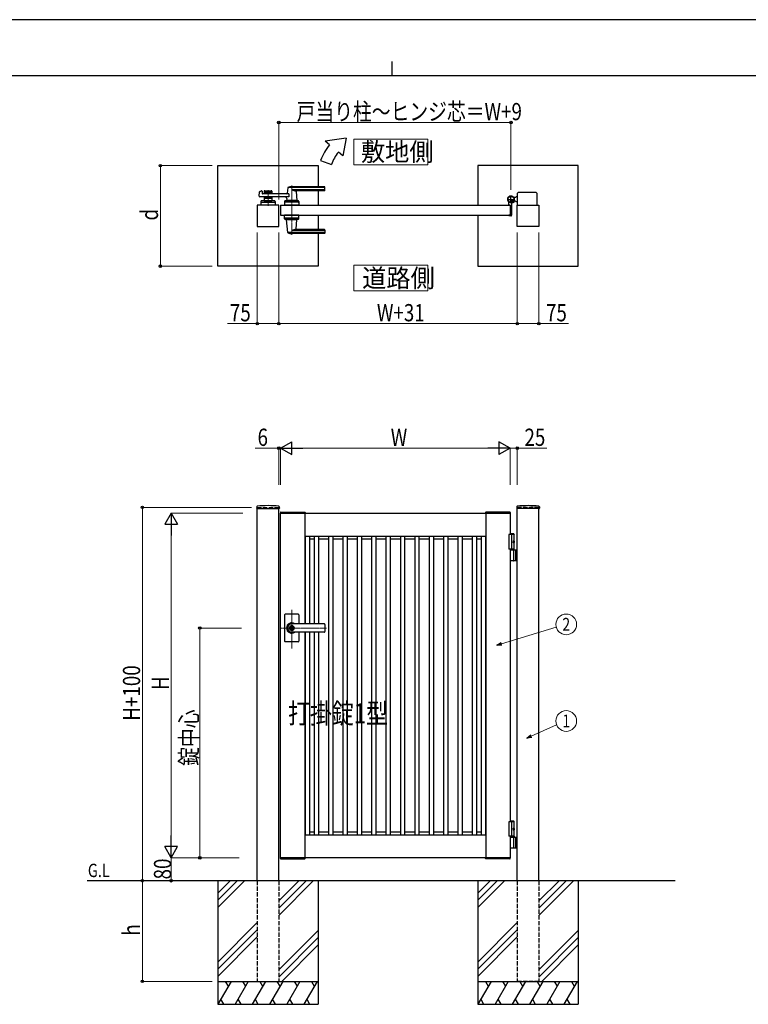
# Model space of a CAD drawing. Units: millimetres. Extents: x 0 to 8410, y 0 to 5940.
# Drawn here: x 2904 to 5442, y 2512 to 5940 of the extents above; entities that cross this region are included whole.
import ezdxf
from ezdxf.enums import TextEntityAlignment as Align

# ---------------------------------------------------------------- set-up
doc = ezdxf.new("R2010")
doc.units = ezdxf.units.MM
doc.linetypes.add('YCENTER_1', pattern=[13, 10, -1, 1, -1])
doc.linetypes.add('YHIDDEN_1', pattern=[4, 3, -1])
for name, color, linetype, lineweight in [('USER1', 3, 'Continuous', 13), ('YKK_12', 2, 'Continuous', 13), ('YKK_A1', 4, 'Continuous', 30), ('YKK_D', 6, 'Continuous', 13), ('YKK_ZWAK', 7, 'Continuous', 30)]:
    doc.layers.add(name, color=color, linetype=linetype, lineweight=lineweight)
doc.styles.add('text-b', font='extslim2.shx', dxfattribs={"width": 0.8, "bigfont": 'extfont2.shx'})

msp = doc.modelspace()

# ---------------------------------------------------------------- linework, layer by layer
at = {"layer": 'USER1'}
for points in [[(4068.2, 5524.6), (4068.2, 5435.3), (4325.8, 5435.3), (4325.8, 5524.6), (4068.2, 5524.6)], [(4068.2, 5085.1), (4068.2, 4995.9), (4325.8, 4995.9), (4325.8, 5085.1), (4068.2, 5085.1)]]:
    msp.add_lwpolyline(points, dxfattribs=at)
at = {"layer": 'YKK_12', "linetype": 'YCENTER_1'}
for p, q in [((3851.5, 5362.5), (3851.5, 5191.5)), ((3769, 5347), (3769, 5292)), ((3851.5, 3750.7), (3851.5, 3885.5)), ((3972.8, 3822.3), (3812.5, 3822.3))]:
    msp.add_line(p, q, dxfattribs=at)
at = {"layer": 'YKK_A1'}
for p, q in [((4041.4, 5527), (3968.2, 5517)), ((4041.4, 5527), (4029.5, 5465.6)), ((3983.5, 5504.2), (3968.2, 5517)), ((3952.2, 5450), (3989.8, 5436.4)), ((4029.5, 5465.6), (4014.1, 5478.5)), ((3594, 5432), (3944, 5432)), ((3594, 5082), (3594, 5432)), ((3944, 5432), (3944, 5358.5)), ((4850, 5432), (4500, 5432)), ((4500, 5432), (4500, 5294.5)), ((4850, 5082), (4850, 5432)), ((3837.5, 5354.9), (3835.8, 5335.9)), ((3966.5, 5355.5), (3837.7, 5355.5)), ((3966.5, 5358.5), (3851.5, 5358.5)), ((3966.5, 5347.9), (3851.5, 5347.9)), ((3967.5, 5346.5), (3967.5, 5357.5)), ((3738.7, 5325.2), (3739.9, 5340.6)), ((3841.1, 5323), (3740.7, 5323)), ((3741.4, 5342.4), (3746.8, 5343.8)), ((3748.1, 5342.8), (3748.5, 5335)), ((3841.1, 5334), (3749.5, 5334)), ((3755.5, 5342.5), (3755.5, 5334)), ((3782.5, 5339.5), (3755.5, 5339.5)), ((3755.5, 5323), (3755.5, 5309.5)), ((3782.5, 5317.5), (3755.5, 5317.5)), ((3757.5, 5344.5), (3780.5, 5344.5)), ((3766.6, 5335.5), (3757.5, 5335.5)), ((3766.6, 5321.5), (3757.5, 5321.5)), ((3768.7, 5337.2), (3767.3, 5335.8)), ((3768.7, 5319.9), (3767.3, 5321.3)), ((3769.4, 5337.2), (3770.7, 5335.8)), ((3769.4, 5319.9), (3770.7, 5321.3)), ((3780.5, 5335.5), (3771.4, 5335.5)), ((3780.5, 5321.5), (3771.4, 5321.5)), ((3782.5, 5342.5), (3782.5, 5334)), ((3782.5, 5323), (3782.5, 5309.5)), ((3834.1, 5317.6), (3833.5, 5310.9)), ((3841.1, 5334), (3841.1, 5323)), ((3965.5, 5344.5), (3866.5, 5344.5)), ((3866.7, 5342.4), (3869.5, 5310.9)), ((3944, 5344.5), (3944, 5294.5)), ((4631, 5320.5), (4625.3, 5320.5)), ((4631, 5320.5), (4633.5, 5323)), ((4638.5, 5323), (4633.5, 5323)), ((4638.5, 5294.5), (4638.5, 5336)), ((4703.5, 5338), (4640.5, 5338)), ((4705.5, 5336), (4705.5, 5294.5)), ((3806.5, 5294.5), (3731.5, 5294.5)), ((3731.5, 5294.5), (3731.5, 5219.5)), ((3744.5, 5307.6), (3744, 5294.5)), ((3794, 5294.5), (3744, 5294.5)), ((3746.3, 5304.5), (3791.8, 5304.5)), ((3791.6, 5309.5), (3746.5, 5309.5)), ((3755.5, 5309.5), (3782.5, 5309.5)), ((3764.5, 5306.7), (3764.5, 5309.5)), ((3764.5, 5306.7), (3773.5, 5306.7)), ((3764.5, 5306.7), (3773.5, 5306.7)), ((3773.5, 5306.7), (3773.5, 5309.5)), ((3793.6, 5307.6), (3794, 5294.5)), ((3806.5, 5219.5), (3806.5, 5294.5)), ((3812.5, 5294.5), (3812.5, 5259.5)), ((3812.5, 5294.5), (4612.5, 5294.5)), ((3827, 5307.6), (3826.5, 5294.5)), ((3876.5, 5294.5), (3826.5, 5294.5)), ((3874.3, 5304.5), (3828.8, 5304.5)), ((3874.1, 5309.5), (3829, 5309.5)), ((3869.5, 5310.5), (3833.5, 5310.5)), ((3833.5, 5309.5), (3833.5, 5310.5)), ((3869.2, 5310.5), (3833.8, 5310.5)), ((3836.5, 5310.5), (3834.4, 5310.5)), ((3846.8, 5294.5), (3856.3, 5294.5)), ((3847, 5306.7), (3847, 5309.5)), ((3847, 5306.7), (3856, 5306.7)), ((3856, 5306.7), (3856, 5309.5)), ((3869.2, 5310.5), (3866.5, 5310.5)), ((3869.5, 5309.5), (3869.5, 5310.5)), ((3876.1, 5307.6), (3876.5, 5294.5)), ((4607.5, 5295.3), (4607.5, 5304.4)), ((4612.2, 5294.8), (4608, 5294.8)), ((4612.5, 5294.5), (4612.5, 5259.5)), ((4612.5, 5294.5), (4612.5, 5259.5)), ((4617.5, 5299.6), (4617.5, 5259)), ((4622.2, 5305), (4621.2, 5303.9)), ((4621.2, 5303.9), (4622.4, 5303.2)), ((4621.4, 5305.8), (4622.2, 5305)), ((4621.9, 5306.2), (4622.7, 5305.5)), ((4622.2, 5305), (4625.1, 5307.8)), ((4623.8, 5308.1), (4624.6, 5307.4)), ((4625.1, 5307.8), (4624.2, 5308.7)), ((4625.1, 5307.8), (4626.1, 5308.9)), ((4626.1, 5308.9), (4626.9, 5307.6)), ((4631, 5308.5), (4626.3, 5308.5)), ((4631, 5308.5), (4633.5, 5306)), ((4638.5, 5306), (4633.5, 5306)), ((4637.5, 5219.5), (4637.5, 5294.5)), ((4637.5, 5294.5), (4712.5, 5294.5)), ((4712.5, 5294.5), (4712.5, 5219.5)), ((3812.5, 5259.5), (4612.5, 5259.5)), ((3827, 5246.5), (3826.5, 5259.5)), ((3876.5, 5259.5), (3826.5, 5259.5)), ((3874.3, 5249.5), (3828.8, 5249.5)), ((3874.1, 5244.5), (3829, 5244.5)), ((3833.5, 5244.5), (3833.5, 5243.5)), ((3869.5, 5244.5), (3869.5, 5243.5)), ((3876.1, 5246.5), (3876.5, 5259.5)), ((3944, 5259.5), (3944, 5209.5)), ((4500, 5259.5), (4500, 5082)), ((4607.5, 5258.7), (4607.5, 5258)), ((4612.2, 5259.2), (4608, 5259.2)), ((4615.5, 5257), (4608.5, 5257)), ((3731.5, 5219.5), (3806.5, 5219.5)), ((3869.5, 5243.5), (3833.5, 5243.5)), ((3837.5, 5199.2), (3833.6, 5243.2)), ((3866.7, 5211.7), (3869.5, 5243.2)), ((4712.5, 5219.5), (4637.5, 5219.5)), ((3966.5, 5198.6), (3837.7, 5198.6)), ((3966.5, 5206.2), (3851.5, 5206.2)), ((3966.5, 5195.5), (3851.5, 5195.5)), ((3965.5, 5209.5), (3866.5, 5209.5)), ((3944, 5195.5), (3944, 5082)), ((3967.5, 5207.5), (3967.5, 5196.5)), ((3944, 5082), (3594, 5082)), ((4500, 5082), (4850, 5082)), ((3729.7, 4244.2), (3729.4, 4239.4)), ((3729.9, 4238.8), (3808.1, 4238.8)), ((3731.5, 2942.3), (3731.5, 4238.8)), ((3806.5, 2942.3), (3806.5, 4238.8)), ((3808.4, 4244.2), (3808.6, 4239.4)), ((3812.2, 4224.9), (3812, 4222.3)), ((3812, 4222.3), (3898, 4222.3)), ((3812.5, 4222.3), (4612.5, 4222.3)), ((3812.5, 3022.3), (3812.5, 4222.3)), ((3813.2, 4225.8), (3896.9, 4225.8)), ((3897.5, 4222.3), (3897.5, 3836.8)), ((3897.9, 4224.9), (3898, 4222.3)), ((4527.2, 4224.9), (4527, 4222.3)), ((4613, 4222.3), (4527, 4222.3)), ((4527.5, 4222.3), (4527.5, 3022.3)), ((4611.9, 4225.8), (4528.2, 4225.8)), ((4612.5, 4222.3), (4612.5, 4147.3)), ((4612.9, 4224.9), (4613, 4222.3)), ((4635.7, 4244.2), (4635.4, 4239.4)), ((4714.1, 4238.8), (4635.9, 4238.8)), ((4637.5, 2942.3), (4637.5, 4238.8)), ((4712.5, 2942.3), (4712.5, 4238.8)), ((4714.4, 4244.2), (4714.6, 4239.4)), ((4625, 4150.3), (4612.5, 4150.3)), ((4627, 4148.3), (4612.5, 4148.3)), ((4625, 4150.3), (4627, 4148.3)), ((4627, 4094.3), (4627, 4148.3)), ((3897.5, 4142.3), (4527.5, 4142.3)), ((3897.5, 4132.3), (3898.3, 4132.3)), ((3898.3, 4142.3), (3898.3, 3836.8)), ((3913.3, 4142.3), (3913.3, 3836.8)), ((3913.3, 4132.3), (3930, 4132.3)), ((3930, 4142.3), (3930, 3836.8)), ((3945, 4142.3), (3945, 3836.8)), ((3945, 4132.3), (3980, 4132.3)), ((3980, 4142.3), (3980, 3102.3)), ((3995, 4142.3), (3995, 3102.3)), ((3995, 4132.3), (4030, 4132.3)), ((4030, 4142.3), (4030, 3102.3)), ((4045, 4142.3), (4045, 3102.3)), ((4045, 4132.3), (4080, 4132.3)), ((4080, 4142.3), (4080, 3102.3)), ((4095, 4142.3), (4095, 3102.3)), ((4095, 4132.3), (4130, 4132.3)), ((4130, 4142.3), (4130, 3102.3)), ((4145, 4142.3), (4145, 3102.3)), ((4145, 4132.3), (4180, 4132.3)), ((4180, 4142.3), (4180, 3102.3)), ((4195, 4142.3), (4195, 3102.3)), ((4195, 4132.3), (4230, 4132.3)), ((4230, 4142.3), (4230, 3102.3)), ((4245, 4142.3), (4245, 3102.3)), ((4245, 4132.3), (4280, 4132.3)), ((4280, 4142.3), (4280, 3102.3)), ((4295, 4142.3), (4295, 3102.3)), ((4295, 4132.3), (4330, 4132.3)), ((4330, 4142.3), (4330, 3102.3)), ((4345, 4142.3), (4345, 3102.3)), ((4345, 4132.3), (4380, 4132.3)), ((4380, 4142.3), (4380, 3102.3)), ((4395, 4142.3), (4395, 3102.3)), ((4395, 4132.3), (4430, 4132.3)), ((4430, 4142.3), (4430, 3102.3)), ((4445, 4142.3), (4445, 3102.3)), ((4445, 4132.3), (4480, 4132.3)), ((4480, 4142.3), (4480, 3102.3)), ((4495, 4142.3), (4495, 3102.3)), ((4495, 4132.3), (4511.7, 4132.3)), ((4511.7, 4142.3), (4511.7, 3102.3)), ((4526.7, 4142.3), (4526.7, 3102.3)), ((4526.7, 4132.3), (4527.5, 4132.3)), ((4627, 4147.3), (4607.5, 4147.3)), ((4607.5, 4147.3), (4607.5, 4097.3)), ((4617.5, 4147.3), (4617.5, 4097.3)), ((4624.7, 4122.7), (4625.3, 4122.7)), ((4624.7, 4121.9), (4625.3, 4121.9)), ((4625.7, 4124.4), (4626.3, 4124.4)), ((4625.7, 4120.2), (4626.3, 4120.2)), ((4627, 4097.3), (4607.5, 4097.3)), ((4612.5, 4097.3), (4612.5, 3147.3)), ((4612.5, 4094.3), (4637.5, 4094.3)), ((4625.3, 4057.8), (4625.3, 4092.8)), ((4631, 4094.3), (4631, 4056.3)), ((4633.5, 4094.3), (4633.5, 4056.3)), ((4637.5, 4056.3), (4612.5, 4056.3)), ((3826.5, 3868.3), (3826.5, 3822.3)), ((3874.5, 3870.3), (3828.5, 3870.3)), ((3876.5, 3868.3), (3876.5, 3836.8)), ((3826.5, 3822.3), (3826.5, 3776.3)), ((3850.6, 3826.9), (3850.6, 3823.8)), ((3850.6, 3826.9), (3852.4, 3826.9)), ((3851.9, 3823), (3850.6, 3823.8)), ((3851.9, 3821.6), (3850.6, 3820.8)), ((3850.6, 3820.8), (3850.6, 3817.8)), ((3850.6, 3817.8), (3852.4, 3817.8)), ((3965.5, 3836.8), (3851.5, 3836.8)), ((3965.5, 3836.3), (3851.5, 3836.3)), ((3852.5, 3830.5), (3851.5, 3830.5)), ((3852.5, 3814.1), (3851.5, 3814.1)), ((3965.5, 3808.3), (3851.5, 3808.3)), ((3965.5, 3807.8), (3851.5, 3807.8)), ((3852.4, 3826.9), (3852.4, 3824.3)), ((3852.4, 3820.4), (3852.4, 3817.8)), ((3854.2, 3823.3), (3852.6, 3824)), ((3852.6, 3820.7), (3854.2, 3821.3)), ((3854.2, 3823.3), (3854.2, 3821.3)), ((3876.5, 3807.8), (3876.5, 3776.3)), ((3897.5, 3807.8), (3897.5, 3022.3)), ((3898.3, 3807.8), (3898.3, 3102.3)), ((3913.3, 3807.8), (3913.3, 3102.3)), ((3930, 3807.8), (3930, 3102.3)), ((3945, 3807.8), (3945, 3102.3)), ((3967.5, 3834.8), (3967.5, 3809.8)), ((3874.5, 3774.3), (3828.5, 3774.3)), ((4627, 3147.3), (4607.5, 3147.3)), ((4607.5, 3147.3), (4607.5, 3097.3)), ((4625, 3150.3), (4612.5, 3150.3)), ((4627, 3148.3), (4612.5, 3148.3)), ((4617.5, 3147.3), (4617.5, 3097.3)), ((4624.7, 3122.7), (4625.3, 3122.7)), ((4624.7, 3121.9), (4625.3, 3121.9)), ((4625, 3150.3), (4627, 3148.3)), ((4625.7, 3124.4), (4626.3, 3124.4)), ((4625.7, 3120.2), (4626.3, 3120.2)), ((4627, 3097.3), (4627, 3148.3)), ((3897.5, 3112.3), (3898.3, 3112.3)), ((3897.5, 3102.3), (4527.5, 3102.3)), ((3913.3, 3112.3), (3930, 3112.3)), ((3945, 3112.3), (3980, 3112.3)), ((3995, 3112.3), (4030, 3112.3)), ((4045, 3112.3), (4080, 3112.3)), ((4095, 3112.3), (4130, 3112.3)), ((4145, 3112.3), (4180, 3112.3)), ((4195, 3112.3), (4230, 3112.3)), ((4245, 3112.3), (4280, 3112.3)), ((4295, 3112.3), (4330, 3112.3)), ((4345, 3112.3), (4380, 3112.3)), ((4395, 3112.3), (4430, 3112.3)), ((4445, 3112.3), (4480, 3112.3)), ((4495, 3112.3), (4511.7, 3112.3)), ((4526.7, 3112.3), (4527.5, 3112.3)), ((4627, 3097.3), (4607.5, 3097.3)), ((4627, 3097.3), (4612.5, 3097.3)), ((4612.5, 3097.3), (4612.5, 3022.3)), ((4627, 3094.3), (4612.5, 3094.3)), ((4612.5, 3094.3), (4637.5, 3094.3)), ((4625.3, 3057.8), (4625.3, 3092.8)), ((4627, 3097.3), (4627, 3094.3)), ((4631, 3094.3), (4631, 3056.3)), ((4633.5, 3094.3), (4633.5, 3056.3)), ((4637.5, 3056.3), (4612.5, 3056.3)), ((3812, 3022.3), (3898, 3022.3)), ((3812.2, 3019.8), (3812, 3022.3)), ((4612.5, 3022.3), (3812.5, 3022.3)), ((3813.2, 3018.8), (3896.9, 3018.8)), ((3897.9, 3019.8), (3898, 3022.3)), ((4613, 3022.3), (4527, 3022.3)), ((4527.2, 3019.8), (4527, 3022.3)), ((4611.9, 3018.8), (4528.2, 3018.8)), ((4612.9, 3019.8), (4613, 3022.3)), ((5187.5, 2942.3), (3139, 2942.3)), ((3594, 2942.3), (3594, 2512.3)), ((3636.8, 2942.3), (3594, 2899.5)), ((3661.8, 2942.3), (3594, 2874.5)), ((3686.8, 2942.3), (3594, 2849.5)), ((3876.8, 2942.3), (3806.5, 2872)), ((3901.8, 2942.3), (3806.5, 2847)), ((3926.8, 2942.3), (3806.5, 2822)), ((3944, 2942.3), (3944, 2512.3)), ((4500, 2942.3), (4500, 2512.3)), ((4542.8, 2942.3), (4500, 2899.5)), ((4567.8, 2942.3), (4500, 2874.5)), ((4592.8, 2942.3), (4500, 2849.5)), ((4782.8, 2942.3), (4712.5, 2872)), ((4807.8, 2942.3), (4712.5, 2847)), ((4832.8, 2942.3), (4712.5, 2822)), ((4850, 2942.3), (4850, 2512.3)), ((3731.5, 2797), (3594, 2659.5)), ((4637.5, 2797), (4500, 2659.5)), ((3731.5, 2772), (3594, 2634.5)), ((3594, 2609.5), (3731.5, 2747)), ((3806.5, 2632), (3944, 2769.5)), ((3944, 2744.5), (3806.5, 2607)), ((4637.5, 2772), (4500, 2634.5)), ((4500, 2609.5), (4637.5, 2747)), ((4712.5, 2632), (4850, 2769.5)), ((4850, 2744.5), (4712.5, 2607)), ((3944, 2719.5), (3816.8, 2592.3)), ((4850, 2719.5), (4722.8, 2592.3)), ((3594, 2592.3), (3944, 2592.3)), ((3640.2, 2592.3), (3594, 2512.3)), ((3620.2, 2592.3), (3630.2, 2575)), ((3700.2, 2592.3), (3654, 2512.3)), ((3680.2, 2592.3), (3690.2, 2575)), ((3760.2, 2592.3), (3714, 2512.3)), ((3740.2, 2592.3), (3750.2, 2575)), ((3820.2, 2592.3), (3774, 2512.3)), ((3800.2, 2592.3), (3810.2, 2575)), ((3880.2, 2592.3), (3834, 2512.3)), ((3860.2, 2592.3), (3870.2, 2575)), ((3940.2, 2592.3), (3894, 2512.3)), ((3920.2, 2592.3), (3930.2, 2575)), ((4500, 2592.3), (4850, 2592.3)), ((4546.2, 2592.3), (4500, 2512.3)), ((4526.2, 2592.3), (4536.2, 2575)), ((4606.2, 2592.3), (4560, 2512.3)), ((4586.2, 2592.3), (4596.2, 2575)), ((4666.2, 2592.3), (4620, 2512.3)), ((4646.2, 2592.3), (4656.2, 2575)), ((4726.2, 2592.3), (4680, 2512.3)), ((4706.2, 2592.3), (4716.2, 2575)), ((4786.2, 2592.3), (4740, 2512.3)), ((4766.2, 2592.3), (4776.2, 2575)), ((4846.2, 2592.3), (4800, 2512.3)), ((4826.2, 2592.3), (4836.2, 2575)), ((3594, 2512.3), (3944, 2512.3)), ((3604, 2529.7), (3614, 2512.3)), ((3664, 2529.7), (3674, 2512.3)), ((3724, 2529.7), (3734, 2512.3)), ((3784, 2529.7), (3794, 2512.3)), ((3844, 2529.7), (3854, 2512.3)), ((3904, 2529.7), (3914, 2512.3)), ((4500, 2512.3), (4850, 2512.3)), ((4510, 2529.7), (4520, 2512.3)), ((4570, 2529.7), (4580, 2512.3)), ((4630, 2529.7), (4640, 2512.3)), ((4690, 2529.7), (4700, 2512.3)), ((4750, 2529.7), (4760, 2512.3)), ((4810, 2529.7), (4820, 2512.3))]:
    msp.add_line(p, q, dxfattribs=at)
at = {"layer": 'YKK_A1', "linetype": 'YCENTER_1'}
for p, q in [((4602.5, 5314.5), (4628.5, 5314.5)), ((4615.5, 5301.5), (4615.5, 5327.5)), ((4627.1, 5303), (4617, 5313.1))]:
    msp.add_line(p, q, dxfattribs=at)
at = {"layer": 'YKK_A1', "linetype": 'YHIDDEN_1'}
for p, q in [((4620.8, 5312.1), (4618, 5309.2)), ((4618, 5309.2), (4621.4, 5305.8)), ((4618.5, 5309.7), (4621.9, 5306.2)), ((4620.4, 5311.6), (4623.8, 5308.1)), ((4624.2, 5308.7), (4620.8, 5312.1)), ((4623.1, 5305.3), (4623.5, 5306.6)), ((4623.8, 5303.3), (4623.1, 5305.3)), ((4624.8, 5306.9), (4623.5, 5306.6)), ((4626.8, 5306.2), (4624.8, 5306.9))]:
    msp.add_line(p, q, dxfattribs=at)
at = {"layer": 'YKK_A1', "linetype": 'YHIDDEN_1', "ltscale": 5}
for p, q in [((3731.5, 4242.3), (3806.5, 4242.3)), ((3731.5, 4242.3), (3731.5, 4238.8)), ((3806.5, 4242.3), (3806.5, 4238.8)), ((4712.5, 4242.3), (4637.5, 4242.3)), ((4637.5, 4242.3), (4637.5, 4238.8)), ((4712.5, 4242.3), (4712.5, 4238.8)), ((3731.5, 2942.3), (3731.5, 2592.3)), ((3806.5, 2942.3), (3806.5, 2592.3)), ((4637.5, 2942.3), (4637.5, 2592.3)), ((4712.5, 2942.3), (4712.5, 2592.3)), ((3731.5, 2592.3), (3806.5, 2592.3)), ((4712.5, 2592.3), (4637.5, 2592.3))]:
    msp.add_line(p, q, dxfattribs=at)
at = {"layer": 'YKK_A1'}
for centre, radius in [((4615.5, 5314.5), 11.5), ((4615.5, 5314.5), 10.3), ((3851.5, 3822.3), 6.6)]:
    msp.add_circle(centre, radius, dxfattribs=at)
for centre, radius, start, end in [((4121.4, 5388.5), 180, 140, 160), ((4121.4, 5388.5), 140, 140, 160), ((3838.5, 5354.9), 1, 113.3061, 174.9186), ((3851.5, 5324.5), 34, 90, 113.3061), ((3865.3, 5374.5), 30, 242.6388, 272.2709), ((3966.5, 5357.5), 1, 0, 90), ((3966.5, 5354.5), 1, 0, 90), ((3966.5, 5348.9), 1, 270, 0), ((3740.7, 5325), 2, 175.4945, 270), ((3741.9, 5340.5), 2, 104.0362, 175.4945), ((3747.1, 5342.8), 1, 2.8624, 104.0362), ((3749.5, 5335), 1, 182.8624, 270), ((3757.5, 5342.5), 2, 90, 180), ((3757.5, 5337.5), 2, 180, 270), ((3757.5, 5319.5), 2, 90, 180), ((3766.6, 5336.5), 1, 270, 315), ((3766.6, 5320.5), 1, 45, 90), ((3769, 5336.8), 0.5, 45, 135), ((3769, 5320.3), 0.5, 225, 315), ((3771.4, 5336.5), 1, 225, 270), ((3771.4, 5320.5), 1, 90, 135), ((3780.5, 5342.5), 2, 0, 90), ((3780.5, 5337.5), 2, 270, 0), ((3780.5, 5319.5), 2, 0, 90), ((3829.2, 5318), 5, 354.9186, 90), ((3833.8, 5336), 2, 270, 354.9186), ((3868.7, 5342.5), 2, 90, 185.0814), ((3965.5, 5346.5), 2, 270, 0), ((4615.5, 5314.5), 11.5, 295.1028, 218.0123), ((4640.5, 5336), 2, 90, 180), ((4703.5, 5336), 2, 0, 90), ((3746.3, 5302.5), 2, 90, 178.0908), ((3746.5, 5307.5), 2, 90, 178.0908), ((3769, 5297.1), 10.6, 64.9038, 115.0962), ((3791.6, 5307.5), 2, 1.9092, 90), ((3791.8, 5302.5), 2, 1.9092, 90), ((3828.8, 5302.5), 2, 90, 178.0908), ((3829, 5307.5), 2, 90, 178.0908), ((3833.8, 5310.8), 0.3, 174.9186, 270), ((3851.5, 5297.1), 10.6, 64.9038, 115.0962), ((3869.2, 5310.8), 0.3, 270, 5.0814), ((3874.1, 5307.5), 2, 1.9092, 90), ((3874.3, 5302.5), 2, 1.9092, 90), ((4602.5, 5304.4), 5, 0, 38.0123), ((4608, 5295.3), 0.5, 180, 270), ((4612.2, 5294.5), 0.3, 0, 90), ((4622.5, 5299.6), 5, 115.1028, 180), ((4623.1, 5304.3), 1.3, 240, 300.9647), ((4619.1, 5310.9), 9, 300.9647, 329.0353), ((4625.7, 5307), 1.3, 329.0353, 30), ((3828.8, 5251.5), 2, 181.9092, 270), ((3829, 5246.5), 2, 181.9092, 270), ((3874.1, 5246.5), 2, 270, 358.0908), ((3874.3, 5251.5), 2, 270, 358.0908), ((4608, 5258.7), 0.5, 90, 180), ((4608.5, 5258), 1, 180, 270), ((4612.2, 5259.5), 0.3, 270, 0), ((4615.5, 5259), 2, 270, 0), ((3833.9, 5243.2), 0.3, 90, 185.0814), ((3868.7, 5211.5), 2, 174.9186, 270), ((3869.2, 5243.2), 0.3, 354.9186, 90), ((3838.5, 5199.2), 1, 185.0814, 246.6939), ((3851.5, 5229.5), 34, 246.6939, 270), ((3865.3, 5179.6), 30, 87.7291, 117.3612), ((3965.5, 5207.5), 2, 0, 90), ((3966.5, 5205.2), 1, 0, 90), ((3966.5, 5199.6), 1, 270, 0), ((3966.5, 5196.5), 1, 270, 0), ((3729.9, 4239.3), 0.5, 177, 270), ((3731.7, 4244.1), 2, 96.7445, 177), ((3769, 3928.3), 320, 83.2555, 96.7445), ((3806.4, 4244.1), 2, 3, 83.2555), ((3808.1, 4239.3), 0.5, 270, 3), ((3813.2, 4224.8), 1, 90, 177), ((3896.9, 4224.8), 1, 3, 90), ((4528.2, 4224.8), 1, 90, 177), ((4611.9, 4224.8), 1, 3, 90), ((4635.9, 4239.3), 0.5, 177, 270), ((4637.7, 4244.1), 2, 96.7445, 177), ((4675, 3928.3), 320, 83.2555, 96.7445), ((4712.4, 4244.1), 2, 3, 83.2555), ((4714.1, 4239.3), 0.5, 270, 3), ((4623.8, 4092.8), 1.5, 0, 90), ((4623.8, 4057.8), 1.5, 270, 0), ((3828.5, 3868.3), 2, 90, 180), ((3851.5, 3822.3), 18, 53.6639, 180.0037), ((3874.5, 3868.3), 2, 0, 90), ((3851.5, 3822.3), 18, 180.0037, 306.3361), ((3851.5, 3822.3), 14, 90, 270), ((3851.5, 3822.3), 8.2, 90, 270), ((3851.5, 3822.3), 4, 103.0029, 256.9971), ((3851.5, 3822.3), 2, 116.7437, 243.2563), ((3851.5, 3822.3), 0.8, 301.8213, 58.1787), ((3851.5, 3822.3), 4, 283.0029, 76.9971), ((3852.7, 3824.3), 0.3, 180, 247.3801), ((3852.7, 3820.4), 0.3, 112.6199, 180), ((3852.5, 3822.3), 8.2, 270, 90), ((3965.5, 3834.8), 2, 0, 90), ((3965.5, 3834.3), 2, 0, 90), ((3965.5, 3810.3), 2, 270, 0), ((3965.5, 3809.8), 2, 270, 0), ((3828.5, 3776.3), 2, 180, 270), ((3874.5, 3776.3), 2, 270, 0), ((4623.8, 3092.8), 1.5, 0, 90), ((4623.8, 3057.8), 1.5, 270, 0), ((3813.2, 3019.8), 1, 183, 270), ((3896.9, 3019.8), 1, 270, 357), ((4528.2, 3019.8), 1, 183, 270), ((4611.9, 3019.8), 1, 270, 357)]:
    msp.add_arc(centre, radius, start, end, dxfattribs=at)
at = {"layer": 'YKK_A1', "extrusion": (0, 0, -1)}
for centre in [(4624.4, 4122.3), (4624.4, 3122.3)]:
    msp.add_ellipse(centre, major_axis=(0, -3.5), ratio=0.707107, dxfattribs=at)
for centre, start_param, end_param in [((4618.3, 4122.3), 1.524113, 1.61748), ((4619.5, 4122.3), 1.335292, 1.430335), ((4619.5, 4122.3), 1.711258, 1.806301), ((4620.1, 4122.3), 1.335292, 1.430335), ((4620.1, 4122.3), 1.711258, 1.806301), ((4618.3, 3122.3), 1.524113, 1.61748), ((4619.5, 3122.3), 1.335292, 1.430335), ((4619.5, 3122.3), 1.711258, 1.806301), ((4620.1, 3122.3), 1.335292, 1.430335), ((4620.1, 3122.3), 1.711258, 1.806301)]:
    msp.add_ellipse(centre, major_axis=(0, 9), ratio=0.707107, start_param=start_param, end_param=end_param, dxfattribs=at)
at = {"layer": 'YKK_A1'}
for points in [[(4625.3, 4122.7), (4625.4, 4122.8), (4625.5, 4122.8), (4625.6, 4122.9), (4625.7, 4123), (4625.8, 4123.1), (4625.8, 4123.3), (4625.8, 4123.4), (4625.8, 4123.6)], [(4625.8, 4121.1), (4625.8, 4121.2), (4625.8, 4121.4), (4625.8, 4121.5), (4625.7, 4121.7), (4625.6, 4121.8), (4625.5, 4121.8), (4625.4, 4121.9), (4625.3, 4121.9)], [(4626.4, 4123.6), (4626.5, 4123.4), (4626.5, 4123.3), (4626.6, 4123.1), (4626.7, 4123), (4626.7, 4122.9), (4626.8, 4122.8)], [(4626.8, 4121.8), (4626.7, 4121.8), (4626.7, 4121.7), (4626.6, 4121.5), (4626.5, 4121.4), (4626.5, 4121.2), (4626.4, 4121.1)], [(4625.3, 3122.7), (4625.4, 3122.8), (4625.5, 3122.8), (4625.6, 3122.9), (4625.7, 3123), (4625.8, 3123.1), (4625.8, 3123.3), (4625.8, 3123.4), (4625.8, 3123.6)], [(4625.8, 3121.1), (4625.8, 3121.2), (4625.8, 3121.4), (4625.8, 3121.5), (4625.7, 3121.7), (4625.6, 3121.8), (4625.5, 3121.8), (4625.4, 3121.9), (4625.3, 3121.9)], [(4626.4, 3123.6), (4626.5, 3123.4), (4626.5, 3123.3), (4626.6, 3123.1), (4626.7, 3123), (4626.7, 3122.9), (4626.8, 3122.8)], [(4626.8, 3121.8), (4626.7, 3121.8), (4626.7, 3121.7), (4626.6, 3121.5), (4626.5, 3121.4), (4626.5, 3121.2), (4626.4, 3121.1)]]:
    msp.add_spline(points, degree=3, dxfattribs=at)
at = {"layer": 'YKK_D'}
for p, q in [((3806.5, 5314.5), (3806.5, 5583)), ((3806.5, 5582), (4615.5, 5582)), ((4615.5, 5347.5), (4615.5, 5583)), ((3574, 5432), (3393, 5432)), ((3394, 5432), (3394, 5082)), ((3731.5, 5199.5), (3731.5, 4881)), ((3806.5, 5199.5), (3806.5, 4881)), ((3806.5, 5199.5), (3806.5, 4881)), ((4637.5, 5199.5), (4637.5, 4881)), ((4637.5, 5199.5), (4637.5, 4881)), ((4712.5, 5199.5), (4712.5, 4881)), ((3574, 5082), (3393, 5082)), ((3731.5, 4882), (3628.1, 4882)), ((3806.5, 4882), (3731.5, 4882)), ((3806.5, 4882), (4637.5, 4882)), ((4637.5, 4882), (4712.5, 4882)), ((4712.5, 4882), (4815.9, 4882)), ((3806.5, 4448.3), (3724.5, 4448.3)), ((3806.5, 4320.4), (3806.5, 4449.3)), ((3812.5, 4448.3), (3806.5, 4448.3)), ((3812.5, 4320.4), (3812.5, 4449.3)), ((3812.5, 4320.4), (3812.5, 4449.3)), ((3812.5, 4448.3), (3829.5, 4448.3)), ((3857.5, 4448.3), (4567.5, 4448.3)), ((4612.5, 4320.4), (4612.5, 4449.3)), ((4612.5, 4320.4), (4612.5, 4449.3)), ((4612.5, 4448.3), (4637.5, 4448.3)), ((4637.5, 4320.4), (4637.5, 4449.3)), ((4637.5, 4448.3), (4740.9, 4448.3)), ((3711.5, 4242.3), (3330.5, 4242.3)), ((3331.5, 4242.3), (3331.5, 2942.3)), ((3681.5, 4222.3), (3430.5, 4222.3)), ((3431.5, 4177.3), (3431.5, 3067.3)), ((3676.4, 3822.3), (3530.5, 3822.3)), ((3531.5, 3822.3), (3531.5, 3022.3)), ((4582.1, 3767.2), (4773.5, 3824.7)), ((4686.3, 3445.7), (4774.4, 3485.6)), ((3669, 3022.3), (3430.5, 3022.3)), ((3669, 3022.3), (3430.5, 3022.3)), ((3431.5, 3022.3), (3431.5, 2942.3)), ((3669, 3022.3), (3530.5, 3022.3)), ((3574, 2942.3), (3330.5, 2942.3)), ((3581.9, 2942.3), (3330.5, 2942.3)), ((3331.5, 2592.3), (3331.5, 2942.3)), ((3451.5, 2942.3), (3432.5, 2942.3)), ((3574, 2592.3), (3330.5, 2592.3))]:
    msp.add_line(p, q, dxfattribs=at)
at = {"layer": 'YKK_D', "lineweight": -2}
for p, q in [((3812.5, 4448.3), (3851.5, 4470.8)), ((3851.5, 4425.8), (3851.5, 4470.8)), ((4612.5, 4448.3), (4573.5, 4470.8)), ((4573.5, 4470.8), (4573.5, 4425.8)), ((3812.5, 4448.3), (3851.5, 4425.8)), ((3812.5, 4448.3), (3890.5, 4448.3)), ((4612.5, 4448.3), (4534.6, 4448.3)), ((4612.5, 4448.3), (4573.5, 4425.8)), ((3431.5, 4222.3), (3409, 4183.4)), ((3431.5, 4222.3), (3454, 4183.4)), ((3431.5, 4222.3), (3431.5, 4144.4)), ((3409, 4183.4), (3454, 4183.4)), ((3431.5, 3022.3), (3431.5, 3100.3)), ((3431.5, 3022.3), (3409, 3061.3)), ((3454, 3061.3), (3409, 3061.3)), ((3431.5, 3022.3), (3454, 3061.3))]:
    msp.add_line(p, q, dxfattribs=at)
at = {"layer": 'YKK_D', "linetype": 'ByBlock', "lineweight": -2}
for p, q in [((4565.8, 3762.3), (4580.8, 3771.6)), ((4565.8, 3762.3), (4582.1, 3767.2)), ((4583.4, 3762.9), (4565.8, 3762.3)), ((4670.8, 3438.7), (4684.4, 3449.9)), ((4670.8, 3438.7), (4686.3, 3445.7)), ((4688.2, 3441.6), (4670.8, 3438.7))]:
    msp.add_line(p, q, dxfattribs=at)
for centre in [(3806.5, 5582), (4615.5, 5582), (3394, 5432), (3394, 5082), (3731.5, 4882), (3806.5, 4882), (3806.5, 4882), (4637.5, 4882), (4637.5, 4882), (4712.5, 4882), (3806.5, 4448.3), (4637.5, 4448.3), (3331.5, 4242.3), (3531.5, 3822.3), (3531.5, 3022.3), (3331.5, 2942.3), (3331.5, 2942.3), (3431.5, 2942.3), (3331.5, 2592.3)]:
    msp.add_circle(centre, 4.25, dxfattribs=at)
at = {"layer": 'YKK_D'}
for centre in [(4808, 3835), (4808, 3498.6)]:
    msp.add_circle(centre, 36, dxfattribs=at)
at = {"layer": 'YKK_ZWAK'}
for p, q in [((8410, 5940), (0, 5940)), ((4200, 5795), (4200, 5745)), ((8100, 5745), (300, 5745))]:
    msp.add_line(p, q, dxfattribs=at)

# ---------------------------------------------------------------- texts
at = {"layer": 'USER1', "style": 'text-b'}
for s, height, width, p in [('敷地側', 63.75, 0.970588, (4092.6, 5448.1)), ('道路側', 63.75, 0.970588, (4096.9, 5008.6)), ('打掛錠1型', 70, 0.8, (3838.7, 3490)), ('G.L', 46.36, 0.8, (3141.3, 2955.2))]:
    msp.add_text(s, height=height, dxfattribs=dict(at, width=width)).set_placement(p)
at = {"layer": 'YKK_D', "style": 'text-b', "width": 0.8}
for s, p in [('戸当り柱～ヒンジ芯＝W+9', (3868.6, 5590)), ('75', (3636.1, 4890)), ('W+31', (4148.4, 4890)), ('75', (4737.5, 4890)), ('6', (3732.5, 4456.3)), ('W', (4196.5, 4456.3)), ('25', (4662.5, 4456.3))]:
    msp.add_text(s, height=60, dxfattribs=at).set_placement(p)
for s, p in [('d', (3386, 5241)), ('H+100', (3323.5, 3499.5)), ('H', (3423.5, 3606.3)), ('錠中心', (3523.5, 3342.3)), ('80', (3431.5, 2947.1)), ('h', (3323.5, 2751.3))]:
    msp.add_text(s, height=60, rotation=90, dxfattribs=at).set_placement(p)
for s, p in [('2', (4808, 3835)), ('1', (4808, 3498.6))]:
    msp.add_text(s, height=45, dxfattribs=at).set_placement(p, align=Align.MIDDLE_CENTER)

doc.saveas('drawing.dxf')
